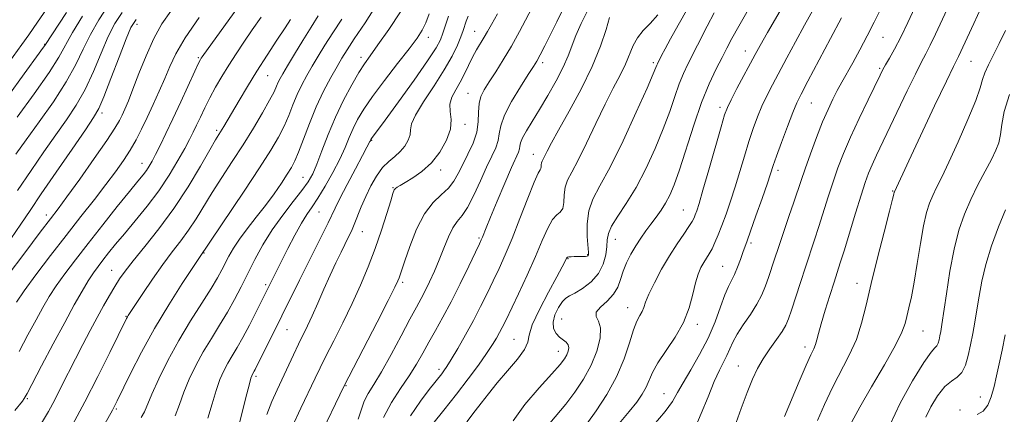
# Model space of a CAD drawing. Extents: x 2044800 to 2047700, y 332300 to 335200.
# Drawn here: x 2046733 to 2046993, y 334312 to 334416 of the extents above; entities that cross this region are included whole.
import ezdxf

# ---------------------------------------------------------------- set-up
doc = ezdxf.new("R2010")
doc.units = 0
doc.header["$MEASUREMENT"] = 0
for name, color, linetype, lineweight in [('DTM SPOT ELEVATION', 2, 'Continuous', 13), ('INDEX CONTOUR', 41, 'Continuous', 13), ('INTERMEDIATE CONTOUR', 44, 'Continuous', 0)]:
    doc.layers.add(name, color=color, linetype=linetype, lineweight=lineweight)

msp = doc.modelspace()

# ---------------------------------------------------------------- linework, layer by layer
at = {"layer": 'DTM SPOT ELEVATION'}
for p in [(2046764, 334415.16, 1126.6), (2046852.98, 334413.34, 1151.2), (2046739.61, 334409.94, 1117.9), (2046840.79, 334411.78, 1146.6), (2046960.62, 334411.72, 1176.9), (2046924.33, 334408.13, 1169.3), (2046780.16, 334406.42, 1131.8), (2046823, 334406.48, 1143.5), (2046870.94, 334405.06, 1156.4), (2046900.09, 334405.11, 1163.7), (2046983.81, 334405.39, 1182.9), (2046798.46, 334401.66, 1136.9), (2046959.76, 334403.59, 1177.8), (2046851.26, 334397.01, 1153.2), (2046941.68, 334394.44, 1174.9), (2046754.78, 334391.76, 1126.4), (2046917.67, 334393.24, 1169.6), (2046850.39, 334388.75, 1152.4), (2046785, 334387.18, 1135.7), (2046825.87, 334384.61, 1148.1), (2046868.43, 334380.86, 1159.3), (2046765.3, 334378.49, 1131.3), (2046844, 334376.74, 1152.5), (2046932.94, 334376.65, 1174.4), (2046807.71, 334374.81, 1143.1), (2046831.45, 334372.06, 1151.9), (2046963.14, 334371.16, 1181.9), (2046811.92, 334365.66, 1146.9), (2046907.97, 334366.21, 1169.1), (2046740.08, 334364.87, 1127.5), (2046823.33, 334360.44, 1150.8), (2046854.13, 334358.77, 1157.8), (2046890.04, 334358.44, 1166.8), (2046925.83, 334357.44, 1174.3), (2046781.66, 334354.82, 1140.1), (2046877.56, 334353.33, 1164.1), (2046882.77, 334354.41, 1163.9), (2046757.34, 334350.29, 1135.2), (2046918.32, 334351.34, 1173.1), (2046834, 334347.1, 1154.3), (2046797.88, 334346.5, 1145.7), (2046953.73, 334346.82, 1181.4), (2046893.27, 334340.44, 1169.3), (2046761.1, 334338.13, 1137.9), (2046875.92, 334337.44, 1167.1), (2046803.56, 334334.63, 1148.9), (2046911.68, 334336.01, 1172.4), (2046971.16, 334334.23, 1184.9), (2046863.35, 334332.06, 1163.1), (2046875.02, 334328.92, 1165.3), (2046940.01, 334330.02, 1179.5), (2046843.59, 334324.12, 1159.6), (2046922.45, 334325.06, 1177.2), (2046795.35, 334322.28, 1148.3), (2046819.07, 334319.84, 1154.1), (2046735.05, 334316.37, 1134.2), (2046902.85, 334317.75, 1173.2), (2046986.27, 334316.81, 1189.3), (2046758.56, 334313.7, 1140.2), (2046980.87, 334313.37, 1189.9)]:
    msp.add_point(p, dxfattribs=at)
at = {"layer": 'INDEX CONTOUR'}
for points in [[(2046939.296, 334428.795, 1170), (2046930.179, 334413.007, 1170), (2046928.246, 334409.607, 1170), (2046926.932, 334407.225, 1170), (2046922.109, 334398.207, 1170), (2046920.562, 334395.267, 1170), (2046919.584, 334393.275, 1170), (2046918.857, 334391.314, 1170), (2046917.91, 334388.124, 1170), (2046914.692, 334376.819, 1170), (2046913.141, 334371.413, 1170), (2046912.105, 334367.911, 1170), (2046911.498, 334365.988, 1170), (2046911.126, 334364.937, 1170), (2046910.794, 334364.117, 1170), (2046910.302, 334363.176, 1170), (2046909.443, 334361.83, 1170), (2046908.077, 334359.855, 1170), (2046906.307, 334357.257, 1170), (2046904.3, 334354.108, 1170), (2046902.238, 334350.548, 1170), (2046900.353, 334347.013, 1170), (2046898.895, 334344.011, 1170), (2046898.019, 334341.908, 1170), (2046897.519, 334340.497, 1170), (2046897.097, 334339.429, 1170), (2046896.511, 334338.344, 1170), (2046895.742, 334336.847, 1170), (2046894.827, 334334.531, 1170), (2046893.76, 334331.123, 1170), (2046892.359, 334326.88, 1170), (2046890.398, 334322.193, 1170), (2046887.784, 334317.465, 1170), (2046884.96, 334313.156, 1170), (2046882.501, 334309.739, 1170)], [(2046749.665, 334417.333, 1120), (2046747.018, 334413.068, 1120), (2046743.368, 334406.552, 1120), (2046740.795, 334402.47, 1120), (2046736.859, 334396.826, 1120), (2046732.38, 334390.66, 1120)], [(2046851.309, 334417.38, 1150), (2046850.772, 334415.982, 1150), (2046849.933, 334413.554, 1150), (2046849.33, 334411.926, 1150), (2046848.411, 334409.676, 1150), (2046847.014, 334406.749, 1150), (2046844.977, 334403.141, 1150), (2046842.283, 334398.961, 1150), (2046839.506, 334394.772, 1150), (2046837.367, 334391.255, 1150), (2046836.364, 334388.885, 1150), (2046836.105, 334387.324, 1150), (2046835.974, 334386.033, 1150), (2046835.474, 334384.591, 1150), (2046834.573, 334383.055, 1150), (2046833.36, 334381.603, 1150), (2046831.921, 334380.333, 1150), (2046830.347, 334379.02, 1150), (2046828.728, 334377.363, 1150), (2046827.146, 334375.148, 1150), (2046825.654, 334372.523, 1150), (2046824.294, 334369.726, 1150), (2046823.103, 334366.981, 1150), (2046821.221, 334362.321, 1150), (2046820.491, 334360.631, 1150), (2046819.765, 334359.101, 1150), (2046817.756, 334355.069, 1150), (2046816.388, 334352.249, 1150), (2046814.854, 334348.952, 1150), (2046813.227, 334345.296, 1150), (2046811.618, 334341.614, 1150), (2046810.148, 334338.292, 1150), (2046808.892, 334335.587, 1150), (2046806.571, 334330.79, 1150), (2046805.251, 334327.987, 1150), (2046800.943, 334318.738, 1150), (2046799.565, 334315.616, 1150), (2046798.235, 334312.201, 1150)], [(2046977.484, 334419.16, 1180), (2046974.458, 334412.617, 1180), (2046973.057, 334409.684, 1180), (2046971.877, 334407.367, 1180), (2046970.673, 334405.077, 1180), (2046969.119, 334402.017, 1180), (2046967.007, 334397.67, 1180), (2046958.88, 334380.627, 1180), (2046957.721, 334378.109, 1180), (2046956.801, 334375.931, 1180), (2046955.91, 334373.484, 1180), (2046954.807, 334370.078, 1180), (2046953.343, 334365.328, 1180), (2046950.333, 334355.435, 1180), (2046949.33, 334352.215, 1180), (2046947.683, 334347.147, 1180), (2046946.555, 334343.631, 1180), (2046945.328, 334339.716, 1180), (2046944.267, 334336.181, 1180), (2046943.565, 334333.623, 1180), (2046943.123, 334331.896, 1180), (2046942.769, 334330.672, 1180), (2046942.326, 334329.567, 1180), (2046941.59, 334327.973, 1180), (2046940.357, 334325.226, 1180), (2046938.532, 334320.967, 1180), (2046934.626, 334311.692, 1180)], [(2046780.35, 334416.959, 1130), (2046776.704, 334411.619, 1130), (2046774.23, 334407.429, 1130), (2046772.618, 334404.072, 1130), (2046771.307, 334400.928, 1130), (2046769.851, 334397.527, 1130), (2046768.266, 334393.99, 1130), (2046766.687, 334390.582, 1130), (2046765.205, 334387.503, 1130), (2046763.748, 334384.68, 1130), (2046762.198, 334381.977, 1130), (2046760.439, 334379.24, 1130), (2046758.352, 334376.284, 1130), (2046755.814, 334372.911, 1130), (2046752.741, 334368.969, 1130), (2046749.201, 334364.474, 1130), (2046745.301, 334359.487, 1130), (2046741.212, 334354.164, 1130), (2046737.361, 334349.061, 1130), (2046734.246, 334344.827, 1130), (2046732.199, 334341.897, 1130)], [(2046817.933, 334416.546, 1140), (2046815.576, 334412.923, 1140), (2046813.521, 334409.695, 1140), (2046811.746, 334406.802, 1140), (2046810.172, 334404.154, 1140), (2046808.734, 334401.654, 1140), (2046807.415, 334399.192, 1140), (2046806.21, 334396.654, 1140), (2046805.096, 334393.957, 1140), (2046803.982, 334391.149, 1140), (2046802.764, 334388.312, 1140), (2046801.29, 334385.41, 1140), (2046799.243, 334381.944, 1140), (2046796.268, 334377.293, 1140), (2046792.238, 334371.195, 1140), (2046780.265, 334353.37, 1140), (2046778.68, 334350.984, 1140), (2046775.904, 334346.772, 1140), (2046772.348, 334341.194, 1140), (2046768.595, 334334.934, 1140), (2046765.16, 334328.668, 1140), (2046762.287, 334323.036, 1140), (2046758.77, 334315.841, 1140), (2046757.501, 334313.389, 1140), (2046755.546, 334309.795, 1140)], [(2046888.557, 334416.994, 1160), (2046887.648, 334413.827, 1160), (2046886.177, 334409.422, 1160), (2046883.981, 334404.054, 1160), (2046881.03, 334398.086, 1160), (2046877.843, 334392.232, 1160), (2046875.073, 334387.295, 1160), (2046873.214, 334383.871, 1160), (2046872.121, 334381.734, 1160), (2046871.488, 334380.457, 1160), (2046870.774, 334379.096, 1160), (2046870.609, 334378.62, 1160), (2046870.544, 334378.092, 1160), (2046870.513, 334377.57, 1160), (2046870.443, 334377.159, 1160), (2046870.238, 334376.811, 1160), (2046869.713, 334375.867, 1160), (2046868.663, 334373.514, 1160), (2046866.972, 334369.267, 1160), (2046864.907, 334363.938, 1160), (2046862.828, 334358.668, 1160), (2046861.01, 334354.334, 1160), (2046859.399, 334350.756, 1160), (2046857.859, 334347.493, 1160), (2046856.265, 334344.173, 1160), (2046854.546, 334340.694, 1160), (2046852.641, 334337.024, 1160), (2046850.549, 334333.213, 1160), (2046848.505, 334329.637, 1160), (2046846.804, 334326.755, 1160), (2046845.65, 334324.881, 1160), (2046844.896, 334323.752, 1160), (2046844.303, 334322.962, 1160), (2046841.003, 334318.801, 1160), (2046838.665, 334315.751, 1160), (2046836.035, 334311.904, 1160)], [(2046992.782, 334333.282, 1190), (2046991.993, 334329.178, 1190), (2046991.251, 334325.57, 1190), (2046990.55, 334322.429, 1190), (2046989.859, 334319.575, 1190), (2046989.126, 334316.911, 1190), (2046988.222, 334314.647, 1190), (2046986.995, 334313.07, 1190), (2046985.373, 334312.234, 1190)]]:
    msp.add_polyline3d(points, dxfattribs=at)
at = {"layer": 'INTERMEDIATE CONTOUR'}
for points in [[(2046740.903, 334420.36, 1116), (2046737.733, 334415.712, 1116), (2046735.45, 334412.405, 1116), (2046733.646, 334409.848, 1116), (2046729.07, 334403.497, 1116)], [(2046756.429, 334420.144, 1122), (2046753.911, 334416.352, 1122), (2046751.716, 334412.498, 1122), (2046749.835, 334408.642, 1122), (2046747.876, 334404.565, 1122), (2046745.354, 334399.982, 1122), (2046741.976, 334394.768, 1122), (2046738.22, 334389.439, 1122), (2046734.757, 334384.674, 1122), (2046732.054, 334380.907, 1122)], [(2046791.916, 334421.434, 1132), (2046781.162, 334406.643, 1132), (2046780.891, 334406.238, 1132), (2046780.682, 334405.872, 1132), (2046780.221, 334404.928, 1132), (2046779.248, 334402.828, 1132), (2046775.554, 334394.743, 1132), (2046773.458, 334390.219, 1132), (2046771.622, 334386.356, 1132), (2046770.099, 334383.25, 1132), (2046768.886, 334380.85, 1132), (2046767.951, 334379.074, 1132), (2046767.185, 334377.736, 1132), (2046766.452, 334376.622, 1132), (2046765.579, 334375.466, 1132), (2046764.234, 334373.802, 1132), (2046762.042, 334371.112, 1132), (2046758.795, 334367.088, 1132), (2046754.94, 334362.265, 1132), (2046751.089, 334357.391, 1132), (2046747.741, 334353.073, 1132), (2046744.959, 334349.359, 1132), (2046742.692, 334346.161, 1132), (2046740.851, 334343.33, 1132), (2046739.18, 334340.495, 1132), (2046737.383, 334337.225, 1132), (2046735.258, 334333.241, 1132), (2046732.973, 334328.866, 1132)], [(2046827.317, 334420.556, 1142), (2046824.092, 334415.616, 1142), (2046821.261, 334411.37, 1142), (2046819.336, 334408.436, 1142), (2046817.994, 334406.277, 1142), (2046816.704, 334404.067, 1142), (2046815.059, 334401.147, 1142), (2046813.155, 334397.537, 1142), (2046811.209, 334393.424, 1142), (2046809.416, 334389.052, 1142), (2046807.858, 334384.893, 1142), (2046806.592, 334381.473, 1142), (2046805.618, 334379.123, 1142), (2046804.712, 334377.385, 1142), (2046803.594, 334375.608, 1142), (2046802.045, 334373.281, 1142), (2046800.097, 334370.475, 1142), (2046797.847, 334367.403, 1142), (2046795.416, 334364.27, 1142), (2046793.036, 334361.243, 1142), (2046790.964, 334358.479, 1142), (2046789.386, 334356.092, 1142), (2046788.209, 334354.027, 1142), (2046786.368, 334350.415, 1142), (2046785.223, 334348.332, 1142), (2046783.516, 334345.5, 1142), (2046781.047, 334341.614, 1142), (2046778.08, 334336.905, 1142), (2046774.996, 334331.735, 1142), (2046772.139, 334326.488, 1142), (2046769.711, 334321.622, 1142), (2046767.877, 334317.619, 1142), (2046765.923, 334312.895, 1142), (2046765.122, 334311.458, 1142)], [(2046868.836, 334420.905, 1154), (2046864.816, 334413.311, 1154), (2046862.66, 334409.394, 1154), (2046860.52, 334405.782, 1154), (2046858.525, 334402.611, 1154), (2046856.814, 334399.977, 1154), (2046855.501, 334397.905, 1154), (2046854.609, 334396.114, 1154), (2046854.133, 334394.252, 1154), (2046854.011, 334392.037, 1154), (2046853.934, 334389.49, 1154), (2046853.532, 334386.704, 1154), (2046852.553, 334383.786, 1154), (2046851.21, 334380.893, 1154), (2046849.833, 334378.195, 1154), (2046848.65, 334375.823, 1154), (2046847.486, 334373.755, 1154), (2046846.063, 334371.933, 1154), (2046844.19, 334370.216, 1154), (2046842.015, 334368.15, 1154), (2046839.774, 334365.199, 1154), (2046837.682, 334361.088, 1154), (2046835.897, 334356.592, 1154), (2046834.555, 334352.742, 1154), (2046833.055, 334348.267, 1154), (2046832.739, 334347.487, 1154), (2046831.936, 334345.813, 1154), (2046830.182, 334342.333, 1154), (2046827.249, 334336.6, 1154), (2046818.624, 334319.799, 1154), (2046811.82, 334305.683, 1154)], [(2046877.665, 334422.184, 1156), (2046874.621, 334415.862, 1156), (2046872.982, 334412.526, 1156), (2046871.465, 334409.505, 1156), (2046870.233, 334407.117, 1156), (2046869.348, 334405.491, 1156), (2046868.457, 334404.021, 1156), (2046867.103, 334401.918, 1156), (2046865.021, 334398.661, 1156), (2046862.697, 334394.806, 1156), (2046860.808, 334391.179, 1156), (2046859.831, 334388.406, 1156), (2046859.452, 334386.307, 1156), (2046859.153, 334384.499, 1156), (2046858.518, 334382.618, 1156), (2046857.495, 334380.374, 1156), (2046856.131, 334377.491, 1156), (2046854.496, 334373.866, 1156), (2046852.754, 334370.074, 1156), (2046851.091, 334366.863, 1156), (2046849.649, 334364.73, 1156), (2046848.387, 334363.186, 1156), (2046847.218, 334361.49, 1156), (2046846.063, 334359.086, 1156), (2046844.889, 334356.144, 1156), (2046843.665, 334353.015, 1156), (2046842.384, 334350.009, 1156), (2046841.11, 334347.264, 1156), (2046839.922, 334344.879, 1156), (2046838.837, 334342.823, 1156), (2046837.607, 334340.554, 1156), (2046835.919, 334337.405, 1156), (2046833.588, 334332.984, 1156), (2046830.941, 334328.014, 1156), (2046828.434, 334323.494, 1156), (2046826.433, 334320.17, 1156), (2046824.943, 334317.764, 1156), (2046823.882, 334315.743, 1156), (2046823.113, 334313.604, 1156), (2046822.302, 334310.967, 1156)], [(2046745.42, 334418.315, 1118), (2046739.666, 334409.584, 1118), (2046739.383, 334409.183, 1118), (2046733.11, 334400.504, 1118), (2046729.046, 334394.919, 1118)], [(2046772.934, 334418.658, 1128), (2046770.559, 334415.303, 1128), (2046768.419, 334411.461, 1128), (2046766.377, 334406.912, 1128), (2046764.504, 334402.193, 1128), (2046762.922, 334398.032, 1128), (2046761.714, 334394.974, 1128), (2046760.803, 334392.832, 1128), (2046760.072, 334391.236, 1128), (2046759.338, 334389.763, 1128), (2046758.162, 334387.767, 1128), (2046756.04, 334384.557, 1128), (2046752.71, 334379.766, 1128), (2046748.88, 334374.368, 1128), (2046745.502, 334369.666, 1128), (2046743.189, 334366.506, 1128), (2046741.212, 334363.88, 1128), (2046738.502, 334360.321, 1128), (2046734.381, 334354.882, 1128), (2046729.725, 334348.716, 1128)], [(2046796.723, 334417.032, 1134), (2046794.372, 334413.718, 1134), (2046792.168, 334410.513, 1134), (2046790.12, 334407.428, 1134), (2046788.2, 334404.418, 1134), (2046786.387, 334401.456, 1134), (2046784.703, 334398.564, 1134), (2046783.182, 334395.775, 1134), (2046781.847, 334393.133, 1134), (2046780.69, 334390.707, 1134), (2046779.697, 334388.576, 1134), (2046778.815, 334386.733, 1134), (2046777.847, 334384.827, 1134), (2046776.558, 334382.422, 1134), (2046774.765, 334379.211, 1134), (2046772.474, 334375.39, 1134), (2046769.743, 334371.283, 1134), (2046766.672, 334367.194, 1134), (2046763.544, 334363.345, 1134), (2046760.688, 334359.943, 1134), (2046758.355, 334357.136, 1134), (2046756.499, 334354.849, 1134), (2046754.996, 334352.952, 1134), (2046753.714, 334351.287, 1134), (2046752.487, 334349.571, 1134), (2046751.138, 334347.493, 1134), (2046749.504, 334344.763, 1134), (2046747.468, 334341.168, 1134), (2046744.927, 334336.516, 1134), (2046741.894, 334330.844, 1134), (2046738.856, 334325.097, 1134), (2046734.996, 334317.738, 1134), (2046734.284, 334316.448, 1134), (2046733.788, 334315.734, 1134), (2046731.804, 334313.269, 1134)], [(2046760.094, 334418.299, 1124), (2046758.157, 334415.37, 1124), (2046756.415, 334411.929, 1124), (2046754.544, 334407.577, 1124), (2046752.497, 334402.731, 1124), (2046750.295, 334398.009, 1124), (2046747.943, 334393.853, 1124), (2046745.389, 334390.004, 1124), (2046742.567, 334386.021, 1124), (2046739.436, 334381.557, 1124), (2046736.059, 334376.63, 1124), (2046732.529, 334371.348, 1124)], [(2046811.746, 334417.401, 1138), (2046809.89, 334414.476, 1138), (2046807.707, 334410.954, 1138), (2046805.499, 334407.327, 1138), (2046803.641, 334404.24, 1138), (2046802.409, 334402.16, 1138), (2046801.676, 334400.847, 1138), (2046801.21, 334399.884, 1138), (2046800.776, 334398.861, 1138), (2046800.108, 334397.405, 1138), (2046798.936, 334395.151, 1138), (2046797.07, 334391.862, 1138), (2046794.659, 334387.815, 1138), (2046791.932, 334383.417, 1138), (2046789.106, 334379.023, 1138), (2046786.347, 334374.786, 1138), (2046783.805, 334370.81, 1138), (2046779.559, 334363.863, 1138), (2046777.586, 334360.836, 1138), (2046775.517, 334358.008, 1138), (2046773.271, 334355.106, 1138), (2046770.79, 334351.812, 1138), (2046768.091, 334347.98, 1138), (2046765.51, 334344.157, 1138), (2046761.692, 334338.362, 1138), (2046761.457, 334337.978, 1138), (2046761.225, 334337.542, 1138), (2046756.792, 334328.577, 1138), (2046753.638, 334322.274, 1138), (2046750.209, 334315.571, 1138), (2046746.901, 334309.324, 1138)], [(2046833.474, 334418.448, 1144), (2046830.33, 334413.847, 1144), (2046827.472, 334409.743, 1144), (2046825.461, 334406.909, 1144), (2046823.981, 334404.774, 1144), (2046822.492, 334402.433, 1144), (2046820.593, 334399.185, 1144), (2046818.428, 334395.156, 1144), (2046816.273, 334390.679, 1144), (2046814.362, 334386.106, 1144), (2046812.742, 334381.838, 1144), (2046811.41, 334378.298, 1144), (2046810.303, 334375.727, 1144), (2046809.114, 334373.638, 1144), (2046807.47, 334371.364, 1144), (2046805.132, 334368.393, 1144), (2046802.379, 334364.838, 1144), (2046799.621, 334360.969, 1144), (2046797.182, 334357.028, 1144), (2046795.061, 334353.141, 1144), (2046793.168, 334349.415, 1144), (2046791.41, 334345.908, 1144), (2046789.665, 334342.544, 1144), (2046787.805, 334339.206, 1144), (2046785.745, 334335.796, 1144), (2046783.582, 334332.302, 1144), (2046781.458, 334328.734, 1144), (2046779.499, 334325.115, 1144), (2046777.778, 334321.535, 1144), (2046776.357, 334318.098, 1144), (2046775.217, 334314.884, 1144), (2046774.036, 334311.859, 1144)], [(2046841.001, 334417.954, 1146), (2046840.105, 334415.577, 1146), (2046839.143, 334413.62, 1146), (2046837.788, 334411.546, 1146), (2046835.684, 334408.741, 1146), (2046832.647, 334404.829, 1146), (2046829.203, 334400.369, 1146), (2046826.053, 334396.156, 1146), (2046823.734, 334392.792, 1146), (2046822.129, 334390.101, 1146), (2046820.954, 334387.719, 1146), (2046819.938, 334385.31, 1146), (2046818.842, 334382.664, 1146), (2046817.438, 334379.602, 1146), (2046815.591, 334376.063, 1146), (2046813.546, 334372.465, 1146), (2046811.641, 334369.338, 1146), (2046810.111, 334367.017, 1146), (2046808.771, 334365.021, 1146), (2046807.329, 334362.67, 1146), (2046805.594, 334359.508, 1146), (2046803.766, 334355.987, 1146), (2046797.604, 334343.743, 1146), (2046795.317, 334339.123, 1146), (2046793.619, 334335.77, 1146), (2046791.901, 334332.52, 1146), (2046790.386, 334329.861, 1146), (2046789.077, 334327.685, 1146), (2046787.919, 334325.732, 1146), (2046786.858, 334323.742, 1146), (2046785.846, 334321.447, 1146), (2046784.836, 334318.578, 1146), (2046783.783, 334315.015, 1146), (2046782.647, 334311.244, 1146)], [(2046846.06, 334417.375, 1148), (2046844.607, 334412.863, 1148), (2046843.945, 334411.118, 1148), (2046842.788, 334408.953, 1148), (2046840.568, 334405.544, 1148), (2046836.998, 334400.448, 1148), (2046832.9, 334394.747, 1148), (2046829.38, 334389.903, 1148), (2046825.79, 334385.028, 1148), (2046825.636, 334384.758, 1148), (2046825.513, 334384.479, 1148), (2046825.393, 334384.242, 1148), (2046824.59, 334382.766, 1148), (2046823.426, 334380.601, 1148), (2046821.544, 334377.071, 1148), (2046819.365, 334372.944, 1148), (2046817.451, 334369.248, 1148), (2046816.194, 334366.701, 1148), (2046814.354, 334362.768, 1148), (2046812.969, 334359.945, 1148), (2046806.819, 334347.69, 1148), (2046802.142, 334338.289, 1148), (2046795.163, 334324.118, 1148), (2046794.9, 334323.616, 1148), (2046794.381, 334322.73, 1148), (2046794.232, 334322.428, 1148), (2046794.027, 334321.826, 1148), (2046793.697, 334320.633, 1148), (2046792.537, 334316.034, 1148), (2046791.775, 334313.062, 1148), (2046790.957, 334310.004, 1148)], [(2046858.982, 334417.947, 1152), (2046857.383, 334415.168, 1152), (2046856.337, 334413.302, 1152), (2046855.479, 334411.806, 1152), (2046853.458, 334408.459, 1152), (2046852.378, 334406.499, 1152), (2046851.332, 334404.355, 1152), (2046850.282, 334402.129, 1152), (2046849.167, 334399.947, 1152), (2046847.985, 334397.901, 1152), (2046846.976, 334395.963, 1152), (2046846.435, 334394.073, 1152), (2046846.512, 334392.146, 1152), (2046846.766, 334390.026, 1152), (2046846.61, 334387.531, 1152), (2046845.595, 334384.578, 1152), (2046843.831, 334381.473, 1152), (2046841.568, 334378.624, 1152), (2046839.072, 334376.353, 1152), (2046836.658, 334374.662, 1152), (2046834.657, 334373.472, 1152), (2046833.312, 334372.693, 1152), (2046832.515, 334372.203, 1152), (2046832.073, 334371.866, 1152), (2046831.786, 334371.484, 1152), (2046831.446, 334370.585, 1152), (2046830.841, 334368.63, 1152), (2046829.813, 334365.267, 1152), (2046828.415, 334360.882, 1152), (2046826.757, 334356.046, 1152), (2046824.922, 334351.215, 1152), (2046822.898, 334346.394, 1152), (2046820.656, 334341.472, 1152), (2046818.216, 334336.437, 1152), (2046815.827, 334331.664, 1152), (2046813.79, 334327.627, 1152), (2046812.282, 334324.57, 1152), (2046810.962, 334321.815, 1152), (2046807.19, 334313.894, 1152), (2046804.789, 334308.794, 1152)], [(2046882.709, 334418.786, 1158), (2046881.019, 334415.444, 1158), (2046879.648, 334412.249, 1158), (2046877.621, 334406.856, 1158), (2046876.318, 334403.894, 1158), (2046874.458, 334400.305, 1158), (2046872.257, 334396.413, 1158), (2046870.053, 334392.701, 1158), (2046868.139, 334389.567, 1158), (2046866.633, 334387.077, 1158), (2046865.612, 334385.21, 1158), (2046865.097, 334383.917, 1158), (2046864.9, 334383.016, 1158), (2046864.776, 334382.292, 1158), (2046864.492, 334381.473, 1158), (2046862.684, 334377.392, 1158), (2046860.907, 334373.253, 1158), (2046858.895, 334368.488, 1158), (2046857.129, 334364.255, 1158), (2046855.978, 334361.443, 1158), (2046855.002, 334358.978, 1158), (2046854.732, 334358.332, 1158), (2046854.233, 334357.257, 1158), (2046853.188, 334355.07, 1158), (2046851.398, 334351.347, 1158), (2046849.128, 334346.697, 1158), (2046846.756, 334341.987, 1158), (2046844.59, 334337.905, 1158), (2046842.662, 334334.418, 1158), (2046840.929, 334331.313, 1158), (2046839.325, 334328.388, 1158), (2046837.664, 334325.473, 1158), (2046835.735, 334322.407, 1158), (2046833.426, 334319.056, 1158), (2046831.031, 334315.395, 1158), (2046828.947, 334311.429, 1158)], [(2046901.234, 334417.656, 1162), (2046899.268, 334415.428, 1162), (2046897.425, 334413.512, 1162), (2046895.88, 334411.634, 1162), (2046894.733, 334409.569, 1162), (2046892.705, 334404.686, 1162), (2046891.291, 334401.798, 1162), (2046889.498, 334398.373, 1162), (2046887.343, 334394.147, 1162), (2046884.894, 334389.055, 1162), (2046882.417, 334383.805, 1162), (2046880.227, 334379.304, 1162), (2046878.576, 334376.193, 1162), (2046877.466, 334374.057, 1162), (2046876.835, 334372.219, 1162), (2046876.584, 334370.182, 1162), (2046876.464, 334368.168, 1162), (2046876.194, 334366.584, 1162), (2046875.556, 334365.655, 1162), (2046874.609, 334364.9, 1162), (2046873.477, 334363.663, 1162), (2046872.24, 334361.413, 1162), (2046870.796, 334358.129, 1162), (2046869, 334353.925, 1162), (2046866.797, 334349.022, 1162), (2046864.504, 334344.09, 1162), (2046861.17, 334337.063, 1162), (2046860.268, 334335.212, 1162), (2046859.55, 334333.821, 1162), (2046858.758, 334332.401, 1162), (2046857.684, 334330.653, 1162), (2046856.132, 334328.331, 1162), (2046853.966, 334325.264, 1162), (2046851.267, 334321.596, 1162), (2046848.176, 334317.548, 1162), (2046844.887, 334313.389, 1162), (2046839.414, 334306.611, 1162)], [(2046909.148, 334419.411, 1164), (2046906.616, 334414.997, 1164), (2046904.574, 334411.326, 1164), (2046903.148, 334408.694, 1164), (2046902.238, 334406.957, 1164), (2046901.127, 334404.744, 1164), (2046900.975, 334404.374, 1164), (2046900.751, 334403.778, 1164), (2046900.053, 334402.102, 1164), (2046898.415, 334398.356, 1164), (2046895.571, 334392.02, 1164), (2046892.074, 334384.46, 1164), (2046888.679, 334377.516, 1164), (2046886.007, 334372.552, 1164), (2046884.146, 334369.029, 1164), (2046883.05, 334365.937, 1164), (2046882.634, 334362.538, 1164), (2046882.657, 334359.19, 1164), (2046882.945, 334355.003, 1164), (2046882.959, 334354.363, 1164), (2046882.906, 334354.172, 1164), (2046882.799, 334354.069, 1164), (2046882.592, 334353.984, 1164), (2046882.226, 334353.923, 1164), (2046881.659, 334353.89, 1164), (2046880.93, 334353.877, 1164), (2046879.229, 334353.88, 1164), (2046878.428, 334353.867, 1164), (2046877.805, 334353.817, 1164), (2046877.433, 334353.705, 1164), (2046877.222, 334353.49, 1164), (2046876.741, 334352.496, 1164), (2046876.043, 334351.154, 1164), (2046874.654, 334348.583, 1164), (2046872.452, 334344.545, 1164), (2046870.03, 334339.913, 1164), (2046868.163, 334335.843, 1164), (2046867.341, 334333.149, 1164), (2046866.961, 334331.295, 1164), (2046866.141, 334329.399, 1164), (2046864.246, 334326.803, 1164), (2046861.635, 334323.716, 1164), (2046858.916, 334320.562, 1164), (2046856.581, 334317.703, 1164), (2046854.677, 334315.234, 1164), (2046853.136, 334313.189, 1164), (2046850.88, 334310.255, 1164)], [(2046916.089, 334418.24, 1166), (2046914.273, 334414.735, 1166), (2046909.178, 334404.71, 1166), (2046907.979, 334402.182, 1166), (2046906.877, 334399.47, 1166), (2046905.73, 334396.167, 1166), (2046904.388, 334392.2, 1166), (2046902.698, 334387.582, 1166), (2046900.564, 334382.406, 1166), (2046898.109, 334377.087, 1166), (2046895.505, 334372.125, 1166), (2046892.949, 334367.926, 1166), (2046890.709, 334364.538, 1166), (2046889.073, 334361.916, 1166), (2046888.222, 334359.955, 1166), (2046887.912, 334358.297, 1166), (2046887.788, 334356.521, 1166), (2046887.522, 334354.322, 1166), (2046886.873, 334351.862, 1166), (2046885.62, 334349.418, 1166), (2046883.671, 334347.242, 1166), (2046881.426, 334345.472, 1166), (2046879.412, 334344.223, 1166), (2046878.013, 334343.507, 1166), (2046877.034, 334342.943, 1166), (2046876.137, 334342.05, 1166), (2046875.097, 334340.493, 1166), (2046874.146, 334338.527, 1166), (2046873.624, 334336.558, 1166), (2046873.776, 334334.91, 1166), (2046874.441, 334333.618, 1166), (2046875.361, 334332.638, 1166), (2046877.089, 334331.299, 1166), (2046877.618, 334330.651, 1166), (2046877.787, 334329.851, 1166), (2046877.643, 334328.931, 1166), (2046877.27, 334327.963, 1166), (2046876.669, 334326.924, 1166), (2046875.492, 334325.422, 1166), (2046873.311, 334322.973, 1166), (2046869.942, 334319.294, 1166), (2046866.202, 334314.902, 1166), (2046863.154, 334310.514, 1166)], [(2046925.043, 334419.016, 1168), (2046922.559, 334414.658, 1168), (2046920.777, 334411.433, 1168), (2046919.447, 334408.926, 1168), (2046918.164, 334406.455, 1168), (2046916.605, 334403.414, 1168), (2046914.78, 334399.519, 1168), (2046912.78, 334394.566, 1168), (2046910.71, 334388.556, 1168), (2046906.982, 334376.808, 1168), (2046905.595, 334372.839, 1168), (2046904.435, 334370.092, 1168), (2046903.314, 334368.008, 1168), (2046902.089, 334366.113, 1168), (2046900.774, 334364.284, 1168), (2046899.423, 334362.486, 1168), (2046898.081, 334360.678, 1168), (2046896.757, 334358.797, 1168), (2046895.449, 334356.774, 1168), (2046894.172, 334354.573, 1168), (2046893.018, 334352.281, 1168), (2046892.088, 334350.015, 1168), (2046891.413, 334347.87, 1168), (2046890.704, 334345.853, 1168), (2046889.596, 334343.947, 1168), (2046887.902, 334342.153, 1168), (2046886.145, 334340.541, 1168), (2046885.025, 334339.195, 1168), (2046885.009, 334338.107, 1168), (2046885.621, 334336.897, 1168), (2046886.151, 334335.092, 1168), (2046886.02, 334332.361, 1168), (2046885.177, 334328.945, 1168), (2046883.7, 334325.228, 1168), (2046881.695, 334321.552, 1168), (2046879.373, 334318.084, 1168), (2046876.968, 334314.948, 1168), (2046872.809, 334309.943, 1168)], [(2046942.405, 334419.336, 1172), (2046939.935, 334414.942, 1172), (2046937.516, 334410.534, 1172), (2046935.238, 334406.305, 1172), (2046931.466, 334399.224, 1172), (2046929.991, 334396.347, 1172), (2046928.695, 334393.601, 1172), (2046927.506, 334390.757, 1172), (2046926.368, 334387.678, 1172), (2046925.233, 334384.248, 1172), (2046924.059, 334380.412, 1172), (2046922.853, 334376.357, 1172), (2046921.628, 334372.326, 1172), (2046920.405, 334368.537, 1172), (2046919.226, 334365.101, 1172), (2046918.138, 334362.105, 1172), (2046917.175, 334359.606, 1172), (2046916.318, 334357.572, 1172), (2046915.535, 334355.936, 1172), (2046914.793, 334354.62, 1172), (2046913.345, 334352.322, 1172), (2046912.603, 334350.994, 1172), (2046911.866, 334349.284, 1172), (2046911.16, 334346.982, 1172), (2046910.461, 334343.96, 1172), (2046909.519, 334340.393, 1172), (2046908.032, 334336.54, 1172), (2046905.843, 334332.66, 1172), (2046901.256, 334325.825, 1172), (2046899.86, 334323.293, 1172), (2046898.18, 334319.416, 1172), (2046897.144, 334317.578, 1172), (2046895.68, 334315.503, 1172), (2046893.664, 334312.976, 1172), (2046891.035, 334309.811, 1172)], [(2046959.822, 334418.936, 1176), (2046958.26, 334415.738, 1176), (2046956.423, 334412.141, 1176), (2046954.464, 334408.434, 1176), (2046952.619, 334405.036, 1176), (2046949.747, 334399.908, 1176), (2046948.55, 334397.728, 1176), (2046947.366, 334395.43, 1176), (2046946.107, 334392.748, 1176), (2046944.688, 334389.419, 1176), (2046943.079, 334385.337, 1176), (2046941.456, 334381.006, 1176), (2046940.046, 334377.088, 1176), (2046938.994, 334374.016, 1176), (2046937.11, 334368.284, 1176), (2046935.812, 334364.447, 1176), (2046933.033, 334356.317, 1176), (2046931.982, 334353.175, 1176), (2046930.42, 334348.413, 1176), (2046929.651, 334346.179, 1176), (2046928.692, 334343.837, 1176), (2046927.383, 334341.324, 1176), (2046925.654, 334338.623, 1176), (2046923.783, 334335.911, 1176), (2046922.145, 334333.414, 1176), (2046921.004, 334331.297, 1176), (2046919.474, 334327.801, 1176), (2046917.488, 334323.945, 1176), (2046916.119, 334320.958, 1176), (2046914.482, 334316.914, 1176), (2046912.713, 334312.467, 1176), (2046910.978, 334308.487, 1176)], [(2046968.954, 334419.596, 1178), (2046967.115, 334415.63, 1178), (2046965.257, 334411.797, 1178), (2046963.617, 334408.659, 1178), (2046962.273, 334406.265, 1178), (2046961.268, 334404.535, 1178), (2046960.562, 334403.269, 1178), (2046959.812, 334401.789, 1178), (2046956.649, 334395.295, 1178), (2046954.295, 334390.373, 1178), (2046952.016, 334385.424, 1178), (2046950.181, 334381.126, 1178), (2046948.713, 334377.307, 1178), (2046947.427, 334373.583, 1178), (2046946.17, 334369.672, 1178), (2046943.722, 334361.859, 1178), (2046942.564, 334358.309, 1178), (2046940.172, 334351.144, 1178), (2046938.849, 334347.089, 1178), (2046936.496, 334339.773, 1178), (2046935.726, 334337.472, 1178), (2046935.013, 334335.793, 1178), (2046934.031, 334334.13, 1178), (2046932.556, 334332.016, 1178), (2046930.795, 334329.544, 1178), (2046929.055, 334326.945, 1178), (2046927.563, 334324.356, 1178), (2046926.218, 334321.517, 1178), (2046924.833, 334318.071, 1178), (2046923.252, 334313.786, 1178), (2046921.424, 334308.915, 1178)], [(2046986.48, 334419.582, 1182), (2046984.576, 334415.365, 1182), (2046980.473, 334406.723, 1182), (2046980.034, 334405.85, 1182), (2046979.155, 334404.066, 1182), (2046977.301, 334400.202, 1182), (2046974.188, 334393.635, 1182), (2046967.365, 334379.132, 1182), (2046963.601, 334371.009, 1182), (2046963.564, 334370.89, 1182), (2046963.448, 334370.347, 1182), (2046963.124, 334369.022, 1182), (2046962.313, 334365.869, 1182), (2046960.88, 334360.381, 1182), (2046959.125, 334353.555, 1182), (2046957.452, 334346.757, 1182), (2046956.142, 334341.054, 1182), (2046954.968, 334336.297, 1182), (2046953.579, 334332.036, 1182), (2046951.721, 334327.88, 1182), (2046947.272, 334319.34, 1182), (2046945.147, 334314.864, 1182), (2046943.308, 334310.605, 1182)], [(2046763.758, 334416.454, 1126), (2046762.403, 334414.389, 1126), (2046761.113, 334411.36, 1126), (2046759.254, 334406.512, 1126), (2046757.118, 334400.896, 1126), (2046755.235, 334396.035, 1126), (2046753.909, 334392.94, 1126), (2046752.558, 334390.569, 1126), (2046750.377, 334387.368, 1126), (2046746.857, 334382.269, 1126), (2046742.663, 334376.161, 1126), (2046738.755, 334370.42, 1126), (2046735.81, 334366.032, 1126), (2046733.37, 334362.42, 1126), (2046730.695, 334358.614, 1126)], [(2046804.423, 334416.466, 1136), (2046803.004, 334414.271, 1136), (2046800.873, 334411.018, 1136), (2046798.284, 334407.043, 1136), (2046795.583, 334402.808, 1136), (2046793.074, 334398.738, 1136), (2046790.885, 334395.086, 1136), (2046786.827, 334388.218, 1136), (2046785.543, 334386.123, 1136), (2046784.689, 334384.697, 1136), (2046783.176, 334382.07, 1136), (2046780.708, 334377.765, 1136), (2046777.458, 334372.328, 1136), (2046773.706, 334366.566, 1136), (2046769.758, 334361.186, 1136), (2046766.028, 334356.513, 1136), (2046762.956, 334352.776, 1136), (2046760.834, 334350.074, 1136), (2046759.372, 334347.997, 1136), (2046758.132, 334346.006, 1136), (2046756.756, 334343.657, 1136), (2046755.193, 334340.899, 1136), (2046753.474, 334337.778, 1136), (2046751.63, 334334.347, 1136), (2046749.713, 334330.701, 1136), (2046747.777, 334326.941, 1136), (2046744.035, 334319.528, 1136), (2046742.295, 334316.122, 1136), (2046740.634, 334313.007, 1136), (2046738.835, 334309.923, 1136)], [(2046949.69, 334416.878, 1174), (2046946.786, 334411.461, 1174), (2046940.758, 334400.152, 1174), (2046938.986, 334396.794, 1174), (2046937.872, 334394.486, 1174), (2046936.828, 334391.936, 1174), (2046935.428, 334388.24, 1174), (2046933.881, 334384.042, 1174), (2046932.554, 334380.37, 1174), (2046931.692, 334377.905, 1174), (2046930.115, 334373.238, 1174), (2046928.726, 334369.211, 1174), (2046927.117, 334364.605, 1174), (2046925.701, 334360.593, 1174), (2046924.774, 334358.019, 1174), (2046923.663, 334354.992, 1174), (2046923.009, 334353.147, 1174), (2046922.242, 334351.069, 1174), (2046921.443, 334349.142, 1174), (2046920.666, 334347.591, 1174), (2046919.854, 334346.009, 1174), (2046918.924, 334343.831, 1174), (2046917.791, 334340.652, 1174), (2046916.353, 334336.702, 1174), (2046914.513, 334332.371, 1174), (2046912.254, 334328.033, 1174), (2046909.912, 334324.013, 1174), (2046907.906, 334320.623, 1174), (2046906.474, 334318.012, 1174), (2046905.124, 334315.682, 1174), (2046903.177, 334312.973, 1174), (2046900.217, 334309.471, 1174)], [(2046992.865, 334413.516, 1184), (2046991.232, 334410.136, 1184), (2046988.388, 334404.493, 1184), (2046987.438, 334402.367, 1184), (2046986.86, 334400.595, 1184), (2046986.24, 334398.462, 1184), (2046985.055, 334395.108, 1184), (2046982.971, 334390.027, 1184), (2046980.4, 334384.151, 1184), (2046977.943, 334378.768, 1184), (2046976.067, 334374.856, 1184), (2046974.712, 334372.143, 1184), (2046973.688, 334370.048, 1184), (2046972.823, 334367.998, 1184), (2046972.034, 334365.486, 1184), (2046971.259, 334362.016, 1184), (2046970.453, 334357.323, 1184), (2046969.635, 334352.07, 1184), (2046968.837, 334347.15, 1184), (2046968.095, 334343.265, 1184), (2046967.441, 334340.342, 1184), (2046966.906, 334338.118, 1184), (2046966.431, 334336.235, 1184), (2046965.591, 334333.968, 1184), (2046963.867, 334330.498, 1184), (2046960.974, 334325.358, 1184), (2046957.553, 334319.482, 1184), (2046954.478, 334314.153, 1184), (2046952.409, 334310.318, 1184)], [(2046993.906, 334396.639, 1186), (2046992.526, 334392.166, 1186), (2046991.922, 334388.72, 1186), (2046991.601, 334386.073, 1186), (2046991.138, 334383.952, 1186), (2046990.363, 334381.933, 1186), (2046989.174, 334379.549, 1186), (2046987.529, 334376.461, 1186), (2046985.628, 334372.841, 1186), (2046983.733, 334368.987, 1186), (2046982.057, 334365.081, 1186), (2046980.608, 334360.843, 1186), (2046979.342, 334355.873, 1186), (2046978.23, 334350.016, 1186), (2046977.301, 334344.086, 1186), (2046976.126, 334335.937, 1186), (2046975.828, 334334.099, 1186), (2046975.61, 334332.947, 1186), (2046975.387, 334331.935, 1186), (2046975.121, 334331.034, 1186), (2046974.779, 334330.346, 1186), (2046974.271, 334329.799, 1186), (2046973.264, 334328.637, 1186), (2046971.359, 334325.931, 1186), (2046968.394, 334321.134, 1186), (2046965.111, 334315.229, 1186), (2046962.486, 334309.58, 1186)], [(2046992.859, 334366.273, 1188), (2046991.03, 334361.753, 1188), (2046989.232, 334356.76, 1188), (2046987.71, 334351.828, 1188), (2046986.638, 334347.385, 1188), (2046985.912, 334343.436, 1188), (2046985.356, 334339.88, 1188), (2046984.824, 334336.617, 1188), (2046984.276, 334333.557, 1188), (2046983.7, 334330.615, 1188), (2046983.073, 334327.763, 1188), (2046982.322, 334325.223, 1188), (2046981.36, 334323.283, 1188), (2046980.121, 334322.066, 1188), (2046978.615, 334321.057, 1188), (2046976.875, 334319.58, 1188), (2046974.981, 334317.179, 1188), (2046973.216, 334314.28, 1188), (2046971.914, 334311.524, 1188)]]:
    msp.add_polyline3d(points, dxfattribs=at)

doc.saveas('drawing.dxf')
